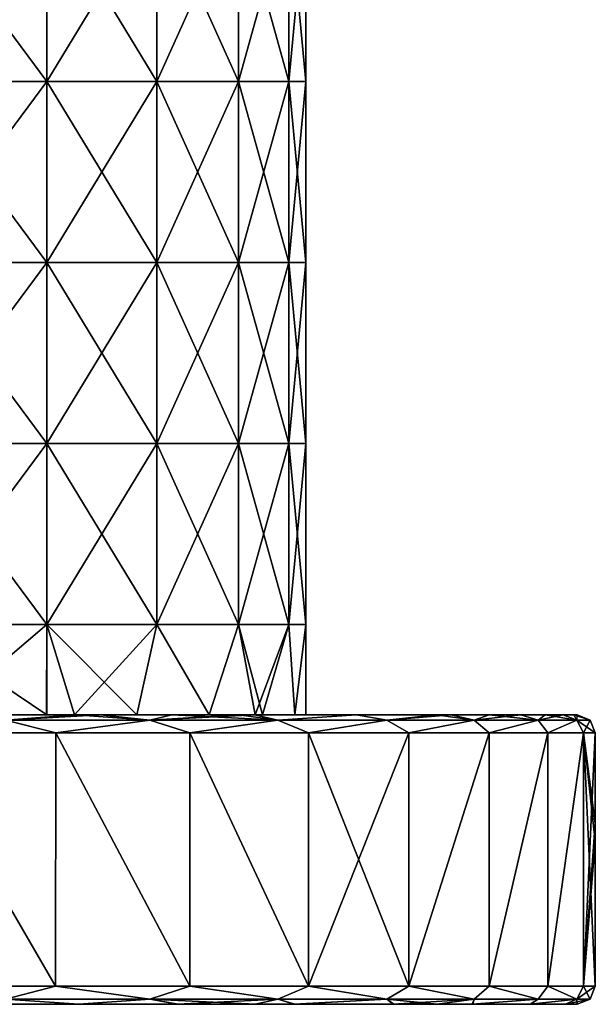
# Model space of a CAD drawing. Units: millimetres. Extents: x -178 to 179, y 0 to 252.
# Drawn here: x 163 to 179, y 0 to 27 of the extents above; entities that cross this region are included whole.
import ezdxf

# ---------------------------------------------------------------- set-up
doc = ezdxf.new("R2010")
doc.units = ezdxf.units.MM
doc.header["$LTSCALE"] = 65.185185
for name, color, linetype in [('612', 7, 'CONTINUOUS'), ('613', 7, 'CONTINUOUS'), ('614', 7, 'CONTINUOUS'), ('615', 7, 'CONTINUOUS'), ('616', 7, 'CONTINUOUS'), ('617', 7, 'CONTINUOUS'), ('618', 7, 'CONTINUOUS'), ('619', 7, 'CONTINUOUS'), ('623', 7, 'CONTINUOUS')]:
    doc.layers.add(name, color=color, linetype=linetype)

msp = doc.modelspace()

# ---------------------------------------------------------------- linework, layer by layer
at = {"layer": '612', "linetype": 'Continuous'}
for points in [[(159.045, 0, 24.318), (159.045, 0, 19.454), (164.05, 0, 21.317), (159.045, 0, 24.318)], [(161.823, 0, 27.817), (159.045, 0, 24.318), (164.218, 0, 26.311), (161.823, 0, 27.817)], [(164.218, 0, 26.311), (159.045, 0, 24.318), (164.05, 0, 21.317), (164.218, 0, 26.311)], [(159.045, 0, 19.454), (159.045, 0, 14.59), (164.05, 0, 16.58), (159.045, 0, 19.454)], [(164.05, 0, 21.317), (159.045, 0, 19.454), (164.05, 0, 16.58), (164.05, 0, 21.317)], [(159.045, 0, 14.59), (159.045, 0, 9.727), (164.05, 0, 11.842), (159.045, 0, 14.59)], [(164.05, 0, 16.58), (159.045, 0, 14.59), (164.05, 0, 11.842), (164.05, 0, 16.58)], [(159.045, 0, 9.727), (159.045, 0, 4.863), (164.05, 0, 7.105), (159.045, 0, 9.727)], [(164.05, 0, 11.842), (159.045, 0, 9.727), (164.05, 0, 7.105), (164.05, 0, 11.842)], [(159.045, 0, 4.863), (159.045, 0, 0), (164.05, 0, 2.368), (159.045, 0, 4.863)], [(164.05, 0, 7.105), (159.045, 0, 4.863), (164.05, 0, 2.368), (164.05, 0, 7.105)], [(159.045, 0, 0), (159.045, 0, -4.864), (164.05, 0, -2.37), (159.045, 0, 0)], [(164.05, 0, 2.368), (159.045, 0, 0), (164.05, 0, -2.37), (164.05, 0, 2.368)], [(159.045, 0, -4.864), (159.045, 0, -9.728), (164.05, 0, -7.107), (159.045, 0, -4.864)], [(164.05, 0, -2.37), (159.045, 0, -4.864), (164.05, 0, -7.107), (164.05, 0, -2.37)], [(159.045, 0, -9.728), (159.045, 0, -14.591), (164.05, 0, -11.844), (159.045, 0, -9.728)], [(164.05, 0, -7.107), (159.045, 0, -9.728), (164.05, 0, -11.844), (164.05, 0, -7.107)], [(159.045, 0, -14.591), (159.045, 0, -19.455), (164.05, 0, -16.582), (159.045, 0, -14.591)], [(164.05, 0, -11.844), (159.045, 0, -14.591), (164.05, 0, -16.582), (164.05, 0, -11.844)], [(159.045, 0, -19.455), (159.045, 0, -24.319), (164.05, 0, -21.319), (159.045, 0, -19.455)], [(164.05, 0, -16.582), (159.045, 0, -19.455), (164.05, 0, -21.319), (164.05, 0, -16.582)], [(159.045, 0, -24.319), (159.057, 0, -29.217), (164.217, 0, -26.312), (159.045, 0, -24.319)], [(164.05, 0, -21.319), (159.045, 0, -24.319), (164.217, 0, -26.312), (164.05, 0, -21.319)], [(164.217, 0, -26.312), (159.057, 0, -29.217), (161.82, 0, -27.819), (164.217, 0, -26.312)], [(164.218, 0, 26.311), (164.05, 0, 21.317), (166.963, 0, 24.182), (164.218, 0, 26.311)], [(164.05, 0, 21.317), (164.05, 0, 16.58), (169.055, 0, 17.18), (164.05, 0, 21.317)], [(166.963, 0, 24.182), (164.05, 0, 21.317), (169.106, 0, 22.143), (166.963, 0, 24.182)], [(169.106, 0, 22.143), (164.05, 0, 21.317), (169.055, 0, 17.18), (169.106, 0, 22.143)], [(164.05, 0, 16.58), (164.05, 0, 11.842), (169.055, 0, 12.271), (164.05, 0, 16.58)], [(169.055, 0, 17.18), (164.05, 0, 16.58), (169.055, 0, 12.271), (169.055, 0, 17.18)], [(164.05, 0, 11.842), (164.05, 0, 7.105), (169.055, 0, 7.363), (164.05, 0, 11.842)], [(169.055, 0, 12.271), (164.05, 0, 11.842), (169.055, 0, 7.363), (169.055, 0, 12.271)], [(164.05, 0, 7.105), (164.05, 0, 2.368), (169.055, 0, 2.454), (164.05, 0, 7.105)], [(169.055, 0, 7.363), (164.05, 0, 7.105), (169.055, 0, 2.454), (169.055, 0, 7.363)], [(164.05, 0, 2.368), (164.05, 0, -2.37), (169.055, 0, 2.454), (164.05, 0, 2.368)], [(164.05, 0, -2.37), (164.05, 0, -7.107), (169.055, 0, -2.455), (164.05, 0, -2.37)], [(169.055, 0, 2.454), (164.05, 0, -2.37), (169.055, 0, -2.455), (169.055, 0, 2.454)], [(164.05, 0, -7.107), (164.05, 0, -11.844), (169.055, 0, -7.364), (164.05, 0, -7.107)], [(169.055, 0, -2.455), (164.05, 0, -7.107), (169.055, 0, -7.364), (169.055, 0, -2.455)], [(164.05, 0, -11.844), (164.05, 0, -16.582), (169.055, 0, -12.273), (164.05, 0, -11.844)], [(169.055, 0, -7.364), (164.05, 0, -11.844), (169.055, 0, -12.273), (169.055, 0, -7.364)], [(164.05, 0, -16.582), (164.05, 0, -21.319), (169.055, 0, -17.182), (164.05, 0, -16.582)], [(169.055, 0, -12.273), (164.05, 0, -16.582), (169.055, 0, -17.182), (169.055, 0, -12.273)], [(164.05, 0, -21.319), (164.217, 0, -26.312), (169.106, 0, -22.144), (164.05, 0, -21.319)], [(169.055, 0, -17.182), (164.05, 0, -21.319), (169.106, 0, -22.144), (169.055, 0, -17.182)], [(164.217, 0, -26.312), (166.948, 0, -24.195), (169.106, 0, -22.144), (164.217, 0, -26.312)], [(169.106, 0, 22.143), (169.055, 0, 17.18), (170.192, 0, 20.952), (169.106, 0, 22.143)], [(169.055, 0, 17.18), (169.055, 0, 12.271), (174.131, 0, 15.262), (169.055, 0, 17.18)], [(170.192, 0, 20.952), (169.055, 0, 17.18), (172.928, 0, 17.295), (170.192, 0, 20.952)], [(172.928, 0, 17.295), (169.055, 0, 17.18), (174.131, 0, 15.262), (172.928, 0, 17.295)], [(169.055, 0, 12.271), (169.055, 0, 7.363), (174.06, 0, 10.873), (169.055, 0, 12.271)], [(174.131, 0, 15.262), (169.055, 0, 12.271), (174.06, 0, 10.873), (174.131, 0, 15.262)], [(169.055, 0, 7.363), (169.055, 0, 2.454), (174.06, 0, 6.524), (169.055, 0, 7.363)], [(174.06, 0, 10.873), (169.055, 0, 7.363), (174.06, 0, 6.524), (174.06, 0, 10.873)], [(169.055, 0, 2.454), (169.055, 0, -2.455), (174.06, 0, 2.175), (169.055, 0, 2.454)], [(174.06, 0, 6.524), (169.055, 0, 2.454), (174.06, 0, 2.175), (174.06, 0, 6.524)], [(169.055, 0, -2.455), (169.055, 0, -7.364), (174.06, 0, -6.524), (169.055, 0, -2.455)], [(174.06, 0, 2.175), (169.055, 0, -2.455), (174.06, 0, -2.175), (174.06, 0, 2.175)], [(174.06, 0, -2.175), (169.055, 0, -2.455), (174.06, 0, -6.524), (174.06, 0, -2.175)], [(169.055, 0, -7.364), (169.055, 0, -12.273), (174.06, 0, -10.874), (169.055, 0, -7.364)], [(174.06, 0, -6.524), (169.055, 0, -7.364), (174.06, 0, -10.874), (174.06, 0, -6.524)], [(169.055, 0, -12.273), (169.055, 0, -17.182), (174.13, 0, -15.263), (169.055, 0, -12.273)], [(174.06, 0, -10.874), (169.055, 0, -12.273), (174.13, 0, -15.263), (174.06, 0, -10.874)], [(169.055, 0, -17.182), (169.106, 0, -22.144), (172.912, 0, -17.321), (169.055, 0, -17.182)], [(174.13, 0, -15.263), (169.055, 0, -17.182), (172.912, 0, -17.321), (174.13, 0, -15.263)], [(169.106, 0, -22.144), (170.174, 0, -20.973), (172.912, 0, -17.321), (169.106, 0, -22.144)], [(174.131, 0, 15.262), (174.06, 0, 10.873), (175.112, 0, 13.297), (174.131, 0, 15.262)], [(174.06, 0, 10.873), (174.06, 0, 6.524), (176.707, 0, 9.02), (174.06, 0, 10.873)], [(175.112, 0, 13.297), (174.06, 0, 10.873), (176.707, 0, 9.02), (175.112, 0, 13.297)], [(174.06, 0, 6.524), (174.06, 0, 2.175), (177.679, 0, 4.555), (174.06, 0, 6.524)], [(176.707, 0, 9.02), (174.06, 0, 6.524), (177.679, 0, 4.555), (176.707, 0, 9.02)], [(174.06, 0, 2.175), (174.06, 0, -2.175), (178.005, 0, 0), (174.06, 0, 2.175)], [(177.679, 0, 4.555), (174.06, 0, 2.175), (178.005, 0, 0), (177.679, 0, 4.555)], [(174.06, 0, -2.175), (174.06, 0, -6.524), (177.678, 0, -4.565), (174.06, 0, -2.175)], [(178.005, 0, 0), (174.06, 0, -2.175), (177.678, 0, -4.565), (178.005, 0, 0)], [(174.06, 0, -6.524), (174.06, 0, -10.874), (176.702, 0, -9.039), (174.06, 0, -6.524)], [(177.678, 0, -4.565), (174.06, 0, -6.524), (176.702, 0, -9.039), (177.678, 0, -4.565)], [(174.06, 0, -10.874), (174.13, 0, -15.263), (175.1, 0, -13.322), (174.06, 0, -10.874)], [(174.06, 0, -10.874), (175.1, 0, -13.322), (176.702, 0, -9.039), (174.06, 0, -10.874)]]:
    msp.add_3dface(points, dxfattribs=at)
at = {"layer": '613', "linetype": 'Continuous'}
for points in [[(159.5, 0.5, 29.566), (162.182, 0.146, 28.019), (163.573, 0.5, 27.343), (159.5, 0.5, 29.566)], [(162.182, 0.146, 28.019), (166.177, 0.146, 25.295), (163.573, 0.5, 27.343), (162.182, 0.146, 28.019)], [(163.573, 0.5, 27.343), (166.177, 0.146, 25.295), (167.287, 0.5, 24.563), (163.573, 0.5, 27.343)], [(166.177, 0.146, 25.295), (169.722, 0.146, 22.006), (167.287, 0.5, 24.563), (166.177, 0.146, 25.295)], [(167.287, 0.5, 24.563), (169.722, 0.146, 22.006), (170.567, 0.5, 21.283), (167.287, 0.5, 24.563)], [(169.722, 0.146, 22.006), (172.737, 0.146, 18.225), (170.567, 0.5, 21.283), (169.722, 0.146, 22.006)], [(170.567, 0.5, 21.283), (172.737, 0.146, 18.225), (173.347, 0.5, 17.569), (170.567, 0.5, 21.283)], [(172.737, 0.146, 18.225), (175.154, 0.146, 14.038), (173.347, 0.5, 17.569), (172.737, 0.146, 18.225)], [(173.347, 0.5, 17.569), (175.154, 0.146, 14.038), (175.57, 0.5, 13.497), (173.347, 0.5, 17.569)], [(175.154, 0.146, 14.038), (176.921, 0.146, 9.536), (175.57, 0.5, 13.497), (175.154, 0.146, 14.038)], [(175.57, 0.5, 13.497), (176.921, 0.146, 9.536), (177.19, 0.5, 9.15), (175.57, 0.5, 13.497)], [(176.921, 0.146, 9.536), (177.997, 0.146, 4.822), (177.19, 0.5, 9.15), (176.921, 0.146, 9.536)], [(177.19, 0.5, 9.15), (177.997, 0.146, 4.822), (178.175, 0.5, 4.619), (177.19, 0.5, 9.15)], [(177.997, 0.146, 4.822), (178.358, 0.146, 0), (178.175, 0.5, 4.619), (177.997, 0.146, 4.822)], [(178.358, 0.146, 0), (178.505, 0.5, 0), (178.175, 0.5, 4.619), (178.358, 0.146, 0)], [(161.823, 0, 27.817), (164.218, 0, 26.311), (162.182, 0.146, 28.019), (161.823, 0, 27.817)], [(164.218, 0, 26.311), (166.177, 0.146, 25.295), (162.182, 0.146, 28.019), (164.218, 0, 26.311)], [(164.218, 0, 26.311), (166.963, 0, 24.182), (166.177, 0.146, 25.295), (164.218, 0, 26.311)], [(166.963, 0, 24.182), (169.106, 0, 22.143), (166.177, 0.146, 25.295), (166.963, 0, 24.182)], [(169.106, 0, 22.143), (169.722, 0.146, 22.006), (166.177, 0.146, 25.295), (169.106, 0, 22.143)], [(169.106, 0, 22.143), (170.192, 0, 20.952), (169.722, 0.146, 22.006), (169.106, 0, 22.143)], [(170.192, 0, 20.952), (172.737, 0.146, 18.225), (169.722, 0.146, 22.006), (170.192, 0, 20.952)], [(170.192, 0, 20.952), (172.928, 0, 17.295), (172.737, 0.146, 18.225), (170.192, 0, 20.952)], [(172.928, 0, 17.295), (174.131, 0, 15.262), (172.737, 0.146, 18.225), (172.928, 0, 17.295)], [(174.131, 0, 15.262), (175.154, 0.146, 14.038), (172.737, 0.146, 18.225), (174.131, 0, 15.262)], [(174.131, 0, 15.262), (175.112, 0, 13.297), (175.154, 0.146, 14.038), (174.131, 0, 15.262)], [(175.112, 0, 13.297), (176.707, 0, 9.02), (176.921, 0.146, 9.536), (175.112, 0, 13.297)], [(175.112, 0, 13.297), (176.921, 0.146, 9.536), (175.154, 0.146, 14.038), (175.112, 0, 13.297)], [(176.707, 0, 9.02), (177.679, 0, 4.555), (177.997, 0.146, 4.822), (176.707, 0, 9.02)], [(176.707, 0, 9.02), (177.997, 0.146, 4.822), (176.921, 0.146, 9.536), (176.707, 0, 9.02)], [(177.679, 0, 4.555), (178.005, 0, 0), (177.997, 0.146, 4.822), (177.679, 0, 4.555)], [(177.997, 0.146, 4.822), (178.005, 0, 0), (178.358, 0.146, 0), (177.997, 0.146, 4.822)]]:
    msp.add_3dface(points, dxfattribs=at)
at = {"layer": '614', "linetype": 'Continuous'}
for points in [[(159.5, 0.5, 29.566), (163.573, 0.5, 27.343), (159.506, 7.5, 29.563), (159.5, 0.5, 29.566)], [(159.506, 7.5, 29.563), (163.573, 0.5, 27.343), (163.576, 7.5, 27.341), (159.506, 7.5, 29.563)], [(163.573, 0.5, 27.343), (167.287, 0.5, 24.563), (163.576, 7.5, 27.341), (163.573, 0.5, 27.343)], [(163.576, 7.5, 27.341), (167.287, 0.5, 24.563), (167.288, 7.5, 24.562), (163.576, 7.5, 27.341)], [(167.287, 0.5, 24.563), (170.567, 0.5, 21.283), (167.288, 7.5, 24.562), (167.287, 0.5, 24.563)], [(167.288, 7.5, 24.562), (170.567, 0.5, 21.283), (170.567, 7.5, 21.283), (167.288, 7.5, 24.562)], [(170.567, 0.5, 21.283), (173.347, 0.5, 17.569), (170.567, 7.5, 21.283), (170.567, 0.5, 21.283)], [(170.567, 7.5, 21.283), (173.347, 0.5, 17.569), (173.346, 7.5, 17.571), (170.567, 7.5, 21.283)], [(173.346, 7.5, 17.571), (173.347, 0.5, 17.569), (175.568, 7.5, 13.501), (173.346, 7.5, 17.571)], [(173.347, 0.5, 17.569), (175.57, 0.5, 13.497), (175.568, 7.5, 13.501), (173.347, 0.5, 17.569)], [(175.568, 7.5, 13.501), (175.57, 0.5, 13.497), (177.188, 7.5, 9.156), (175.568, 7.5, 13.501)], [(175.57, 0.5, 13.497), (177.19, 0.5, 9.15), (177.188, 7.5, 9.156), (175.57, 0.5, 13.497)], [(177.188, 7.5, 9.156), (177.19, 0.5, 9.15), (178.174, 7.5, 4.625), (177.188, 7.5, 9.156)], [(177.19, 0.5, 9.15), (178.175, 0.5, 4.619), (178.174, 7.5, 4.625), (177.19, 0.5, 9.15)], [(178.175, 0.5, 4.619), (178.505, 0.5, 0), (178.174, 7.5, 4.625), (178.175, 0.5, 4.619)], [(178.174, 7.5, 4.625), (178.505, 0.5, 0), (178.505, 4.5, 0), (178.174, 7.5, 4.625)], [(178.505, 7.5, 0), (178.174, 7.5, 4.625), (178.505, 5, 0), (178.505, 7.5, 0)], [(178.505, 5, 0), (178.174, 7.5, 4.625), (178.505, 4.5, 0), (178.505, 5, 0)]]:
    msp.add_3dface(points, dxfattribs=at)
at = {"layer": '615', "linetype": 'Continuous'}
for points in [[(163.573, 0.5, -27.343), (162.182, 0.146, -28.019), (159.5, 0.5, -29.566), (163.573, 0.5, -27.343)], [(166.177, 0.146, -25.295), (162.182, 0.146, -28.019), (163.573, 0.5, -27.343), (166.177, 0.146, -25.295)], [(167.287, 0.5, -24.563), (166.177, 0.146, -25.295), (163.573, 0.5, -27.343), (167.287, 0.5, -24.563)], [(169.722, 0.146, -22.006), (166.177, 0.146, -25.295), (167.287, 0.5, -24.563), (169.722, 0.146, -22.006)], [(170.566, 0.5, -21.283), (169.722, 0.146, -22.006), (167.287, 0.5, -24.563), (170.566, 0.5, -21.283)], [(172.737, 0.146, -18.226), (169.722, 0.146, -22.006), (170.566, 0.5, -21.283), (172.737, 0.146, -18.226)], [(173.346, 0.5, -17.57), (172.737, 0.146, -18.226), (170.566, 0.5, -21.283), (173.346, 0.5, -17.57)], [(175.154, 0.146, -14.038), (172.737, 0.146, -18.226), (173.346, 0.5, -17.57), (175.154, 0.146, -14.038)], [(175.57, 0.5, -13.497), (175.154, 0.146, -14.038), (173.346, 0.5, -17.57), (175.57, 0.5, -13.497)], [(176.921, 0.146, -9.536), (175.154, 0.146, -14.038), (175.57, 0.5, -13.497), (176.921, 0.146, -9.536)], [(177.19, 0.5, -9.15), (176.921, 0.146, -9.536), (175.57, 0.5, -13.497), (177.19, 0.5, -9.15)], [(177.997, 0.146, -4.822), (176.921, 0.146, -9.536), (177.19, 0.5, -9.15), (177.997, 0.146, -4.822)], [(178.175, 0.5, -4.62), (177.997, 0.146, -4.822), (177.19, 0.5, -9.15), (178.175, 0.5, -4.62)], [(178.505, 0.5, 0), (178.358, 0.146, 0), (177.997, 0.146, -4.822), (178.505, 0.5, 0)], [(178.505, 0.5, 0), (177.997, 0.146, -4.822), (178.175, 0.5, -4.62), (178.505, 0.5, 0)], [(164.217, 0, -26.312), (161.82, 0, -27.819), (162.182, 0.146, -28.019), (164.217, 0, -26.312)], [(166.177, 0.146, -25.295), (164.217, 0, -26.312), (162.182, 0.146, -28.019), (166.177, 0.146, -25.295)], [(166.948, 0, -24.195), (164.217, 0, -26.312), (166.177, 0.146, -25.295), (166.948, 0, -24.195)], [(169.722, 0.146, -22.006), (166.948, 0, -24.195), (166.177, 0.146, -25.295), (169.722, 0.146, -22.006)], [(169.106, 0, -22.144), (166.948, 0, -24.195), (169.722, 0.146, -22.006), (169.106, 0, -22.144)], [(170.174, 0, -20.973), (169.106, 0, -22.144), (169.722, 0.146, -22.006), (170.174, 0, -20.973)], [(172.737, 0.146, -18.226), (170.174, 0, -20.973), (169.722, 0.146, -22.006), (172.737, 0.146, -18.226)], [(172.912, 0, -17.321), (170.174, 0, -20.973), (172.737, 0.146, -18.226), (172.912, 0, -17.321)], [(175.154, 0.146, -14.038), (172.912, 0, -17.321), (172.737, 0.146, -18.226), (175.154, 0.146, -14.038)], [(174.13, 0, -15.263), (172.912, 0, -17.321), (175.154, 0.146, -14.038), (174.13, 0, -15.263)], [(175.1, 0, -13.322), (174.13, 0, -15.263), (175.154, 0.146, -14.038), (175.1, 0, -13.322)], [(176.702, 0, -9.039), (175.1, 0, -13.322), (176.921, 0.146, -9.536), (176.702, 0, -9.039)], [(176.921, 0.146, -9.536), (175.1, 0, -13.322), (175.154, 0.146, -14.038), (176.921, 0.146, -9.536)], [(177.678, 0, -4.565), (176.702, 0, -9.039), (177.997, 0.146, -4.822), (177.678, 0, -4.565)], [(177.997, 0.146, -4.822), (176.702, 0, -9.039), (176.921, 0.146, -9.536), (177.997, 0.146, -4.822)], [(178.005, 0, 0), (177.678, 0, -4.565), (178.358, 0.146, 0), (178.005, 0, 0)], [(178.358, 0.146, 0), (177.678, 0, -4.565), (177.997, 0.146, -4.822), (178.358, 0.146, 0)]]:
    msp.add_3dface(points, dxfattribs=at)
at = {"layer": '616', "linetype": 'Continuous'}
for points in [[(163.573, 0.5, -27.343), (159.5, 0.5, -29.566), (159.506, 7.5, -29.563), (163.573, 0.5, -27.343)], [(163.576, 7.5, -27.341), (163.573, 0.5, -27.343), (159.506, 7.5, -29.563), (163.576, 7.5, -27.341)], [(167.287, 0.5, -24.563), (163.573, 0.5, -27.343), (163.576, 7.5, -27.341), (167.287, 0.5, -24.563)], [(167.288, 7.5, -24.562), (167.287, 0.5, -24.563), (163.576, 7.5, -27.341), (167.288, 7.5, -24.562)], [(170.566, 0.5, -21.283), (167.287, 0.5, -24.563), (167.288, 7.5, -24.562), (170.566, 0.5, -21.283)], [(170.567, 7.5, -21.283), (170.566, 0.5, -21.283), (167.288, 7.5, -24.562), (170.567, 7.5, -21.283)], [(173.346, 0.5, -17.57), (170.566, 0.5, -21.283), (173.346, 7.5, -17.571), (173.346, 0.5, -17.57)], [(173.346, 7.5, -17.571), (170.566, 0.5, -21.283), (170.567, 7.5, -21.283), (173.346, 7.5, -17.571)], [(175.57, 0.5, -13.497), (173.346, 0.5, -17.57), (175.568, 7.5, -13.501), (175.57, 0.5, -13.497)], [(175.568, 7.5, -13.501), (173.346, 0.5, -17.57), (173.346, 7.5, -17.571), (175.568, 7.5, -13.501)], [(177.188, 7.5, -9.156), (175.57, 0.5, -13.497), (175.568, 7.5, -13.501), (177.188, 7.5, -9.156)], [(177.19, 0.5, -9.15), (175.57, 0.5, -13.497), (177.188, 7.5, -9.156), (177.19, 0.5, -9.15)], [(178.174, 7.5, -4.625), (177.19, 0.5, -9.15), (177.188, 7.5, -9.156), (178.174, 7.5, -4.625)], [(178.175, 0.5, -4.62), (177.19, 0.5, -9.15), (178.174, 7.5, -4.625), (178.175, 0.5, -4.62)], [(178.505, 7.5, 0), (178.175, 0.5, -4.62), (178.174, 7.5, -4.625), (178.505, 7.5, 0)], [(178.505, 7.5, 0), (178.505, 5, 0), (178.175, 0.5, -4.62), (178.505, 7.5, 0)], [(178.505, 5, 0), (178.505, 4.5, 0), (178.175, 0.5, -4.62), (178.505, 5, 0)], [(178.505, 4.5, 0), (178.505, 0.5, 0), (178.175, 0.5, -4.62), (178.505, 4.5, 0)]]:
    msp.add_3dface(points, dxfattribs=at)
at = {"layer": '617', "linetype": 'Continuous'}
for points in [[(159.136, 8, 20.678), (159.045, 8, 24.668), (164.05, 8, 21.375), (159.136, 8, 20.678)], [(159.045, 8, 24.668), (159.203, 8, 29.151), (164.112, 8, 26.384), (159.045, 8, 24.668)], [(164.05, 8, 21.375), (159.045, 8, 24.668), (164.112, 8, 26.384), (164.05, 8, 21.375)], [(164.05, 8, -21.375), (164.112, 8, -26.384), (159.045, 8, -24.668), (164.05, 8, -21.375)], [(159.135, 8, -20.678), (164.05, 8, -21.375), (159.045, 8, -24.668), (159.135, 8, -20.678)], [(164.112, 8, -26.384), (161.717, 8, -27.877), (159.045, 8, -24.668), (164.112, 8, -26.384)], [(160.394, 8, -19.821), (164.05, 8, -21.375), (159.135, 8, -20.678), (160.394, 8, -19.821)], [(160.399, 8, 19.817), (159.136, 8, 20.678), (164.05, 8, 21.375), (160.399, 8, 19.817)], [(159.203, 8, 29.151), (161.717, 8, 27.877), (164.112, 8, 26.384), (159.203, 8, 29.151)], [(163.323, 8, -17.324), (164.05, 8, -21.375), (160.394, 8, -19.821), (163.323, 8, -17.324)], [(163.327, 8, 17.321), (160.399, 8, 19.817), (164.05, 8, 21.375), (163.327, 8, 17.321)], [(164.092, 8, -16.519), (164.05, 8, -21.375), (163.323, 8, -17.324), (164.092, 8, -16.519)], [(164.092, 8, 16.519), (163.327, 8, 17.321), (164.05, 8, 21.375), (164.092, 8, 16.519)], [(164.092, 8, 16.519), (164.05, 8, 21.375), (169.055, 8, 17.473), (164.092, 8, 16.519)], [(164.05, 8, 21.375), (164.112, 8, 26.384), (169.088, 8, 22.161), (164.05, 8, 21.375)], [(169.055, 8, 17.473), (164.05, 8, 21.375), (169.088, 8, 22.161), (169.055, 8, 17.473)], [(169.055, 8, -17.474), (169.088, 8, -22.162), (164.05, 8, -21.375), (169.055, 8, -17.474)], [(164.092, 8, -16.519), (169.055, 8, -17.474), (164.05, 8, -21.375), (164.092, 8, -16.519)], [(169.088, 8, -22.162), (168.633, 8, -22.626), (164.05, 8, -21.375), (169.088, 8, -22.162)], [(164.05, 8, -21.375), (168.633, 8, -22.626), (166.79, 8, -24.331), (164.05, 8, -21.375)], [(164.112, 8, -26.384), (164.05, 8, -21.375), (164.815, 8, -25.888), (164.112, 8, -26.384)], [(164.815, 8, -25.888), (164.05, 8, -21.375), (166.79, 8, -24.331), (164.815, 8, -25.888)], [(165.822, 8, 14.392), (164.092, 8, 16.519), (169.055, 8, 12.814), (165.822, 8, 14.392)], [(169.055, 8, 12.814), (164.092, 8, 16.519), (169.055, 8, 17.473), (169.055, 8, 12.814)], [(165.819, 8, -14.397), (169.055, 8, -17.474), (164.092, 8, -16.519), (165.819, 8, -14.397)], [(164.112, 8, 26.384), (164.815, 8, 25.888), (166.79, 8, 24.33), (164.112, 8, 26.384)], [(169.088, 8, 22.161), (164.112, 8, 26.384), (168.633, 8, 22.626), (169.088, 8, 22.161)], [(168.633, 8, 22.626), (164.112, 8, 26.384), (166.79, 8, 24.33), (168.633, 8, 22.626)], [(169.055, 8, -12.815), (169.055, 8, -17.474), (165.819, 8, -14.397), (169.055, 8, -12.815)], [(167.822, 8, -11.131), (169.055, 8, -12.815), (165.819, 8, -14.397), (167.822, 8, -11.131)], [(167.825, 8, 11.125), (165.822, 8, 14.392), (169.055, 8, 12.814), (167.825, 8, 11.125)], [(169.094, 8, -8.17), (169.055, 8, -12.815), (167.822, 8, -11.131), (169.094, 8, -8.17)], [(169.094, 8, 8.169), (167.825, 8, 11.125), (169.055, 8, 12.814), (169.094, 8, 8.169)], [(169.094, 8, 8.169), (169.055, 8, 12.814), (174.06, 8, 10.909), (169.094, 8, 8.169)], [(169.055, 8, 12.814), (169.055, 8, 17.473), (174.109, 8, 15.303), (169.055, 8, 12.814)], [(174.06, 8, 10.909), (169.055, 8, 12.814), (174.109, 8, 15.303), (174.06, 8, 10.909)], [(169.055, 8, 17.473), (169.088, 8, 22.161), (171.895, 8, 18.807), (169.055, 8, 17.473)], [(169.055, 8, 17.473), (171.895, 8, 18.807), (174.109, 8, 15.303), (169.055, 8, 17.473)], [(169.055, 8, -12.815), (169.094, 8, -8.17), (174.06, 8, -10.909), (169.055, 8, -12.815)], [(169.055, 8, -17.474), (169.055, 8, -12.815), (174.109, 8, -15.303), (169.055, 8, -17.474)], [(174.109, 8, -15.303), (169.055, 8, -12.815), (174.06, 8, -10.909), (174.109, 8, -15.303)], [(169.088, 8, -22.162), (169.055, 8, -17.474), (171.895, 8, -18.807), (169.088, 8, -22.162)], [(171.895, 8, -18.807), (169.055, 8, -17.474), (174.109, 8, -15.303), (171.895, 8, -18.807)], [(169.3, 8, 7.564), (169.094, 8, 8.169), (174.06, 8, 6.545), (169.3, 8, 7.564)], [(174.06, 8, 6.545), (169.094, 8, 8.169), (174.06, 8, 10.909), (174.06, 8, 6.545)], [(169.094, 8, -8.17), (169.298, 8, -7.569), (174.06, 8, -10.909), (169.094, 8, -8.17)], [(169.298, 8, -7.569), (170.193, 8, -3.84), (174.06, 8, -6.546), (169.298, 8, -7.569)], [(174.06, 8, -10.909), (169.298, 8, -7.569), (174.06, 8, -6.546), (174.06, 8, -10.909)], [(170.193, 8, 3.836), (169.3, 8, 7.564), (174.06, 8, 6.545), (170.193, 8, 3.836)], [(170.499, 8, -0.002), (170.193, 8, 3.836), (174.06, 8, 2.182), (170.499, 8, -0.002)], [(174.06, 8, 2.182), (170.193, 8, 3.836), (174.06, 8, 6.545), (174.06, 8, 2.182)], [(170.193, 8, -3.84), (170.499, 8, -0.002), (174.06, 8, -2.182), (170.193, 8, -3.84)], [(174.06, 8, -6.546), (170.193, 8, -3.84), (174.06, 8, -2.182), (174.06, 8, -6.546)], [(174.06, 8, -2.182), (170.499, 8, -0.002), (174.06, 8, 2.182), (174.06, 8, -2.182)], [(174.109, 8, -15.303), (174.06, 8, -10.909), (174.519, 8, -14.524), (174.109, 8, -15.303)], [(174.06, 8, -10.909), (174.06, 8, -6.546), (176.44, 8, -9.883), (174.06, 8, -10.909)], [(174.519, 8, -14.524), (174.06, 8, -10.909), (175.57, 8, -12.243), (174.519, 8, -14.524)], [(175.57, 8, -12.243), (174.06, 8, -10.909), (176.44, 8, -9.883), (175.57, 8, -12.243)], [(174.06, 8, -6.546), (174.06, 8, -2.182), (177.612, 8, -4.999), (174.06, 8, -6.546)], [(176.44, 8, -9.883), (174.06, 8, -6.546), (177.121, 8, -7.467), (176.44, 8, -9.883)], [(177.121, 8, -7.467), (174.06, 8, -6.546), (177.612, 8, -4.999), (177.121, 8, -7.467)], [(174.06, 8, -2.182), (174.06, 8, 2.182), (178.005, 8, 0), (174.06, 8, -2.182)], [(177.612, 8, -4.999), (174.06, 8, -2.182), (177.906, 8, -2.512), (177.612, 8, -4.999)], [(177.906, 8, -2.512), (174.06, 8, -2.182), (178.005, 8, 0), (177.906, 8, -2.512)], [(174.06, 8, 2.182), (174.06, 8, 6.545), (177.906, 8, 2.512), (174.06, 8, 2.182)], [(178.005, 8, 0), (174.06, 8, 2.182), (177.906, 8, 2.512), (178.005, 8, 0)], [(174.06, 8, 6.545), (174.06, 8, 10.909), (177.121, 8, 7.466), (174.06, 8, 6.545)], [(177.906, 8, 2.512), (174.06, 8, 6.545), (177.612, 8, 4.999), (177.906, 8, 2.512)], [(177.612, 8, 4.999), (174.06, 8, 6.545), (177.121, 8, 7.466), (177.612, 8, 4.999)], [(174.06, 8, 10.909), (174.109, 8, 15.303), (175.57, 8, 12.243), (174.06, 8, 10.909)], [(177.121, 8, 7.466), (174.06, 8, 10.909), (176.44, 8, 9.883), (177.121, 8, 7.466)], [(176.44, 8, 9.883), (174.06, 8, 10.909), (175.57, 8, 12.243), (176.44, 8, 9.883)], [(174.109, 8, 15.303), (174.519, 8, 14.524), (175.57, 8, 12.243), (174.109, 8, 15.303)]]:
    msp.add_3dface(points, dxfattribs=at)
at = {"layer": '618', "linetype": 'Continuous'}
for points in [[(161.717, 8, -27.877), (164.112, 8, -26.384), (162.182, 7.854, -28.019), (161.717, 8, -27.877)], [(164.112, 8, -26.384), (164.815, 8, -25.888), (162.182, 7.854, -28.019), (164.112, 8, -26.384)], [(162.182, 7.854, -28.019), (164.815, 8, -25.888), (166.177, 7.854, -25.295), (162.182, 7.854, -28.019)], [(164.815, 8, -25.888), (166.79, 8, -24.331), (166.177, 7.854, -25.295), (164.815, 8, -25.888)], [(168.633, 8, -22.626), (169.088, 8, -22.162), (166.177, 7.854, -25.295), (168.633, 8, -22.626)], [(166.177, 7.854, -25.295), (169.088, 8, -22.162), (169.722, 7.854, -22.006), (166.177, 7.854, -25.295)], [(166.79, 8, -24.331), (168.633, 8, -22.626), (166.177, 7.854, -25.295), (166.79, 8, -24.331)], [(169.088, 8, -22.162), (171.895, 8, -18.807), (169.722, 7.854, -22.006), (169.088, 8, -22.162)], [(169.722, 7.854, -22.006), (171.895, 8, -18.807), (172.737, 7.854, -18.226), (169.722, 7.854, -22.006)], [(171.895, 8, -18.807), (174.109, 8, -15.303), (172.737, 7.854, -18.226), (171.895, 8, -18.807)], [(174.109, 8, -15.303), (174.519, 8, -14.524), (172.737, 7.854, -18.226), (174.109, 8, -15.303)], [(172.737, 7.854, -18.226), (174.519, 8, -14.524), (175.154, 7.854, -14.038), (172.737, 7.854, -18.226)], [(174.519, 8, -14.524), (175.57, 8, -12.243), (175.154, 7.854, -14.038), (174.519, 8, -14.524)], [(175.57, 8, -12.243), (176.44, 8, -9.883), (175.154, 7.854, -14.038), (175.57, 8, -12.243)], [(175.154, 7.854, -14.038), (176.44, 8, -9.883), (176.921, 7.854, -9.536), (175.154, 7.854, -14.038)], [(176.44, 8, -9.883), (177.121, 8, -7.467), (176.921, 7.854, -9.536), (176.44, 8, -9.883)], [(177.121, 8, -7.467), (177.612, 8, -4.999), (176.921, 7.854, -9.536), (177.121, 8, -7.467)], [(176.921, 7.854, -9.536), (177.612, 8, -4.999), (177.997, 7.854, -4.822), (176.921, 7.854, -9.536)], [(177.612, 8, -4.999), (177.906, 8, -2.512), (177.997, 7.854, -4.822), (177.612, 8, -4.999)], [(177.906, 8, -2.512), (178.005, 8, 0), (177.997, 7.854, -4.822), (177.906, 8, -2.512)], [(177.997, 7.854, -4.822), (178.005, 8, 0), (178.358, 7.854, 0), (177.997, 7.854, -4.822)], [(163.576, 7.5, -27.341), (159.506, 7.5, -29.563), (162.182, 7.854, -28.019), (163.576, 7.5, -27.341)], [(163.576, 7.5, -27.341), (162.182, 7.854, -28.019), (166.177, 7.854, -25.295), (163.576, 7.5, -27.341)], [(167.288, 7.5, -24.562), (163.576, 7.5, -27.341), (166.177, 7.854, -25.295), (167.288, 7.5, -24.562)], [(167.288, 7.5, -24.562), (166.177, 7.854, -25.295), (169.722, 7.854, -22.006), (167.288, 7.5, -24.562)], [(170.567, 7.5, -21.283), (167.288, 7.5, -24.562), (169.722, 7.854, -22.006), (170.567, 7.5, -21.283)], [(170.567, 7.5, -21.283), (169.722, 7.854, -22.006), (172.737, 7.854, -18.226), (170.567, 7.5, -21.283)], [(173.346, 7.5, -17.571), (170.567, 7.5, -21.283), (172.737, 7.854, -18.226), (173.346, 7.5, -17.571)], [(173.346, 7.5, -17.571), (172.737, 7.854, -18.226), (175.154, 7.854, -14.038), (173.346, 7.5, -17.571)], [(175.568, 7.5, -13.501), (173.346, 7.5, -17.571), (175.154, 7.854, -14.038), (175.568, 7.5, -13.501)], [(175.568, 7.5, -13.501), (175.154, 7.854, -14.038), (176.921, 7.854, -9.536), (175.568, 7.5, -13.501)], [(177.188, 7.5, -9.156), (175.568, 7.5, -13.501), (176.921, 7.854, -9.536), (177.188, 7.5, -9.156)], [(177.188, 7.5, -9.156), (176.921, 7.854, -9.536), (177.997, 7.854, -4.822), (177.188, 7.5, -9.156)], [(178.174, 7.5, -4.625), (177.188, 7.5, -9.156), (177.997, 7.854, -4.822), (178.174, 7.5, -4.625)], [(178.174, 7.5, -4.625), (177.997, 7.854, -4.822), (178.358, 7.854, 0), (178.174, 7.5, -4.625)], [(178.505, 7.5, 0), (178.174, 7.5, -4.625), (178.358, 7.854, 0), (178.505, 7.5, 0)]]:
    msp.add_3dface(points, dxfattribs=at)
at = {"layer": '619', "linetype": 'Continuous'}
for points in [[(164.112, 8, 26.384), (161.717, 8, 27.877), (162.182, 7.854, 28.019), (164.112, 8, 26.384)], [(166.177, 7.854, 25.295), (164.112, 8, 26.384), (162.182, 7.854, 28.019), (166.177, 7.854, 25.295)], [(164.815, 8, 25.888), (164.112, 8, 26.384), (166.177, 7.854, 25.295), (164.815, 8, 25.888)], [(166.79, 8, 24.33), (164.815, 8, 25.888), (166.177, 7.854, 25.295), (166.79, 8, 24.33)], [(169.722, 7.854, 22.006), (166.79, 8, 24.33), (166.177, 7.854, 25.295), (169.722, 7.854, 22.006)], [(168.633, 8, 22.626), (166.79, 8, 24.33), (169.722, 7.854, 22.006), (168.633, 8, 22.626)], [(169.088, 8, 22.161), (168.633, 8, 22.626), (169.722, 7.854, 22.006), (169.088, 8, 22.161)], [(171.895, 8, 18.807), (169.088, 8, 22.161), (169.722, 7.854, 22.006), (171.895, 8, 18.807)], [(172.737, 7.854, 18.225), (171.895, 8, 18.807), (169.722, 7.854, 22.006), (172.737, 7.854, 18.225)], [(174.109, 8, 15.303), (171.895, 8, 18.807), (172.737, 7.854, 18.225), (174.109, 8, 15.303)], [(175.154, 7.854, 14.038), (174.109, 8, 15.303), (172.737, 7.854, 18.225), (175.154, 7.854, 14.038)], [(174.519, 8, 14.524), (174.109, 8, 15.303), (175.154, 7.854, 14.038), (174.519, 8, 14.524)], [(175.57, 8, 12.243), (174.519, 8, 14.524), (175.154, 7.854, 14.038), (175.57, 8, 12.243)], [(176.921, 7.854, 9.536), (175.57, 8, 12.243), (175.154, 7.854, 14.038), (176.921, 7.854, 9.536)], [(176.44, 8, 9.883), (175.57, 8, 12.243), (176.921, 7.854, 9.536), (176.44, 8, 9.883)], [(177.121, 8, 7.466), (176.44, 8, 9.883), (176.921, 7.854, 9.536), (177.121, 8, 7.466)], [(177.997, 7.854, 4.822), (177.121, 8, 7.466), (176.921, 7.854, 9.536), (177.997, 7.854, 4.822)], [(177.612, 8, 4.999), (177.121, 8, 7.466), (177.997, 7.854, 4.822), (177.612, 8, 4.999)], [(177.906, 8, 2.512), (177.612, 8, 4.999), (177.997, 7.854, 4.822), (177.906, 8, 2.512)], [(178.005, 8, 0), (177.906, 8, 2.512), (178.358, 7.854, 0), (178.005, 8, 0)], [(178.358, 7.854, 0), (177.906, 8, 2.512), (177.997, 7.854, 4.822), (178.358, 7.854, 0)], [(159.506, 7.5, 29.563), (163.576, 7.5, 27.341), (162.182, 7.854, 28.019), (159.506, 7.5, 29.563)], [(163.576, 7.5, 27.341), (166.177, 7.854, 25.295), (162.182, 7.854, 28.019), (163.576, 7.5, 27.341)], [(163.576, 7.5, 27.341), (167.288, 7.5, 24.562), (166.177, 7.854, 25.295), (163.576, 7.5, 27.341)], [(167.288, 7.5, 24.562), (169.722, 7.854, 22.006), (166.177, 7.854, 25.295), (167.288, 7.5, 24.562)], [(167.288, 7.5, 24.562), (170.567, 7.5, 21.283), (169.722, 7.854, 22.006), (167.288, 7.5, 24.562)], [(170.567, 7.5, 21.283), (172.737, 7.854, 18.225), (169.722, 7.854, 22.006), (170.567, 7.5, 21.283)], [(170.567, 7.5, 21.283), (173.346, 7.5, 17.571), (172.737, 7.854, 18.225), (170.567, 7.5, 21.283)], [(173.346, 7.5, 17.571), (175.154, 7.854, 14.038), (172.737, 7.854, 18.225), (173.346, 7.5, 17.571)], [(173.346, 7.5, 17.571), (175.568, 7.5, 13.501), (175.154, 7.854, 14.038), (173.346, 7.5, 17.571)], [(175.568, 7.5, 13.501), (176.921, 7.854, 9.536), (175.154, 7.854, 14.038), (175.568, 7.5, 13.501)], [(175.568, 7.5, 13.501), (177.188, 7.5, 9.156), (176.921, 7.854, 9.536), (175.568, 7.5, 13.501)], [(177.188, 7.5, 9.156), (177.997, 7.854, 4.822), (176.921, 7.854, 9.536), (177.188, 7.5, 9.156)], [(177.188, 7.5, 9.156), (178.174, 7.5, 4.625), (177.997, 7.854, 4.822), (177.188, 7.5, 9.156)], [(178.174, 7.5, 4.625), (178.505, 7.5, 0), (177.997, 7.854, 4.822), (178.174, 7.5, 4.625)], [(178.505, 7.5, 0), (178.358, 7.854, 0), (177.997, 7.854, 4.822), (178.505, 7.5, 0)]]:
    msp.add_3dface(points, dxfattribs=at)
at = {"layer": '623', "linetype": 'Continuous'}
for points in [[(163.326, 25.513, -17.321), (159.613, 25.513, -20.367), (163.326, 30.518, -17.321), (163.326, 25.513, -17.321)], [(163.326, 30.518, -17.321), (159.613, 25.513, -20.367), (159.613, 30.518, -20.367), (163.326, 30.518, -17.321)], [(159.614, 25.513, 20.366), (163.327, 25.513, 17.32), (159.614, 30.518, 20.366), (159.614, 25.513, 20.366)], [(159.614, 30.518, 20.366), (163.327, 25.513, 17.32), (163.327, 30.518, 17.32), (159.614, 30.518, 20.366)], [(166.371, 25.513, -13.607), (163.326, 25.513, -17.321), (166.371, 30.518, -13.607), (166.371, 25.513, -13.607)], [(166.371, 30.518, -13.607), (163.326, 25.513, -17.321), (163.326, 30.518, -17.321), (166.371, 30.518, -13.607)], [(163.327, 25.513, 17.32), (166.372, 25.513, 13.605), (163.327, 30.518, 17.32), (163.327, 25.513, 17.32)], [(163.327, 30.518, 17.32), (166.372, 25.513, 13.605), (166.372, 30.518, 13.605), (163.327, 30.518, 17.32)], [(168.634, 25.513, -9.377), (166.371, 25.513, -13.607), (168.634, 30.518, -9.377), (168.634, 25.513, -9.377)], [(168.634, 30.518, -9.377), (166.371, 25.513, -13.607), (166.371, 30.518, -13.607), (168.634, 30.518, -9.377)], [(166.372, 25.513, 13.605), (168.634, 25.513, 9.375), (166.372, 30.518, 13.605), (166.372, 25.513, 13.605)], [(166.372, 30.518, 13.605), (168.634, 25.513, 9.375), (168.634, 30.518, 9.375), (166.372, 30.518, 13.605)], [(168.634, 25.513, 9.375), (170.027, 25.513, 4.779), (168.634, 30.518, 9.375), (168.634, 25.513, 9.375)], [(168.634, 30.518, 9.375), (170.027, 25.513, 4.779), (170.027, 30.518, 4.779), (168.634, 30.518, 9.375)], [(170.027, 25.513, -4.781), (168.634, 25.513, -9.377), (170.027, 30.518, -4.781), (170.027, 25.513, -4.781)], [(170.027, 30.518, -4.781), (168.634, 25.513, -9.377), (168.634, 30.518, -9.377), (170.027, 30.518, -4.781)], [(170.027, 25.513, 4.779), (170.499, 25.513, -0.001), (170.027, 30.518, 4.779), (170.027, 25.513, 4.779)], [(170.499, 25.513, -0.001), (170.027, 25.513, -4.781), (170.499, 30.518, -0.001), (170.499, 25.513, -0.001)], [(170.027, 30.518, 4.779), (170.499, 25.513, -0.001), (170.499, 30.518, -0.001), (170.027, 30.518, 4.779)], [(170.499, 30.518, -0.001), (170.027, 25.513, -4.781), (170.027, 30.518, -4.781), (170.499, 30.518, -0.001)], [(163.326, 20.508, -17.321), (159.613, 20.508, -20.367), (163.326, 25.513, -17.321), (163.326, 20.508, -17.321)], [(163.326, 25.513, -17.321), (159.613, 20.508, -20.367), (159.613, 25.513, -20.367), (163.326, 25.513, -17.321)], [(159.614, 20.508, 20.366), (163.327, 20.508, 17.32), (159.614, 25.513, 20.366), (159.614, 20.508, 20.366)], [(159.614, 25.513, 20.366), (163.327, 20.508, 17.32), (163.327, 25.513, 17.32), (159.614, 25.513, 20.366)], [(166.371, 20.508, -13.607), (163.326, 20.508, -17.321), (166.371, 25.513, -13.607), (166.371, 20.508, -13.607)], [(166.371, 25.513, -13.607), (163.326, 20.508, -17.321), (163.326, 25.513, -17.321), (166.371, 25.513, -13.607)], [(163.327, 20.508, 17.32), (166.372, 20.508, 13.605), (163.327, 25.513, 17.32), (163.327, 20.508, 17.32)], [(163.327, 25.513, 17.32), (166.372, 20.508, 13.605), (166.372, 25.513, 13.605), (163.327, 25.513, 17.32)], [(168.634, 20.508, -9.377), (166.371, 20.508, -13.607), (168.634, 25.513, -9.377), (168.634, 20.508, -9.377)], [(168.634, 25.513, -9.377), (166.371, 20.508, -13.607), (166.371, 25.513, -13.607), (168.634, 25.513, -9.377)], [(166.372, 20.508, 13.605), (168.634, 20.508, 9.375), (166.372, 25.513, 13.605), (166.372, 20.508, 13.605)], [(166.372, 25.513, 13.605), (168.634, 20.508, 9.375), (168.634, 25.513, 9.375), (166.372, 25.513, 13.605)], [(168.634, 20.508, 9.375), (170.027, 20.508, 4.779), (168.634, 25.513, 9.375), (168.634, 20.508, 9.375)], [(168.634, 25.513, 9.375), (170.027, 20.508, 4.779), (170.027, 25.513, 4.779), (168.634, 25.513, 9.375)], [(170.027, 20.508, -4.781), (168.634, 20.508, -9.377), (170.027, 25.513, -4.781), (170.027, 20.508, -4.781)], [(170.027, 25.513, -4.781), (168.634, 20.508, -9.377), (168.634, 25.513, -9.377), (170.027, 25.513, -4.781)], [(170.027, 20.508, 4.779), (170.499, 20.508, -0.001), (170.027, 25.513, 4.779), (170.027, 20.508, 4.779)], [(170.499, 20.508, -0.001), (170.027, 20.508, -4.781), (170.499, 25.513, -0.001), (170.499, 20.508, -0.001)], [(170.027, 25.513, 4.779), (170.499, 20.508, -0.001), (170.499, 25.513, -0.001), (170.027, 25.513, 4.779)], [(170.499, 25.513, -0.001), (170.027, 20.508, -4.781), (170.027, 25.513, -4.781), (170.499, 25.513, -0.001)], [(163.326, 15.503, -17.321), (159.613, 15.503, -20.367), (163.326, 20.508, -17.321), (163.326, 15.503, -17.321)], [(163.326, 20.508, -17.321), (159.613, 15.503, -20.367), (159.613, 20.508, -20.367), (163.326, 20.508, -17.321)], [(159.614, 15.503, 20.366), (163.327, 15.503, 17.32), (159.614, 20.508, 20.366), (159.614, 15.503, 20.366)], [(159.614, 20.508, 20.366), (163.327, 15.503, 17.32), (163.327, 20.508, 17.32), (159.614, 20.508, 20.366)], [(166.371, 15.503, -13.607), (163.326, 15.503, -17.321), (166.371, 20.508, -13.607), (166.371, 15.503, -13.607)], [(166.371, 20.508, -13.607), (163.326, 15.503, -17.321), (163.326, 20.508, -17.321), (166.371, 20.508, -13.607)], [(163.327, 15.503, 17.32), (166.372, 15.503, 13.605), (163.327, 20.508, 17.32), (163.327, 15.503, 17.32)], [(163.327, 20.508, 17.32), (166.372, 15.503, 13.605), (166.372, 20.508, 13.605), (163.327, 20.508, 17.32)], [(168.634, 15.503, -9.377), (166.371, 15.503, -13.607), (168.634, 20.508, -9.377), (168.634, 15.503, -9.377)], [(168.634, 20.508, -9.377), (166.371, 15.503, -13.607), (166.371, 20.508, -13.607), (168.634, 20.508, -9.377)], [(166.372, 15.503, 13.605), (168.634, 15.503, 9.375), (166.372, 20.508, 13.605), (166.372, 15.503, 13.605)], [(166.372, 20.508, 13.605), (168.634, 15.503, 9.375), (168.634, 20.508, 9.375), (166.372, 20.508, 13.605)], [(168.634, 15.503, 9.375), (170.027, 15.503, 4.779), (168.634, 20.508, 9.375), (168.634, 15.503, 9.375)], [(168.634, 20.508, 9.375), (170.027, 15.503, 4.779), (170.027, 20.508, 4.779), (168.634, 20.508, 9.375)], [(170.027, 15.503, -4.781), (168.634, 15.503, -9.377), (170.027, 20.508, -4.781), (170.027, 15.503, -4.781)], [(170.027, 20.508, -4.781), (168.634, 15.503, -9.377), (168.634, 20.508, -9.377), (170.027, 20.508, -4.781)], [(170.027, 15.503, 4.779), (170.499, 15.503, -0.001), (170.027, 20.508, 4.779), (170.027, 15.503, 4.779)], [(170.499, 15.503, -0.001), (170.027, 15.503, -4.781), (170.499, 20.508, -0.001), (170.499, 15.503, -0.001)], [(170.027, 20.508, 4.779), (170.499, 15.503, -0.001), (170.499, 20.508, -0.001), (170.027, 20.508, 4.779)], [(170.499, 20.508, -0.001), (170.027, 15.503, -4.781), (170.027, 20.508, -4.781), (170.499, 20.508, -0.001)], [(163.326, 10.498, -17.321), (159.613, 10.498, -20.367), (163.326, 15.503, -17.321), (163.326, 10.498, -17.321)], [(163.326, 15.503, -17.321), (159.613, 10.498, -20.367), (159.613, 15.503, -20.367), (163.326, 15.503, -17.321)], [(159.614, 10.498, 20.366), (163.327, 10.498, 17.32), (159.614, 15.503, 20.366), (159.614, 10.498, 20.366)], [(159.614, 15.503, 20.366), (163.327, 10.498, 17.32), (163.327, 15.503, 17.32), (159.614, 15.503, 20.366)], [(166.371, 10.498, -13.607), (163.326, 10.498, -17.321), (166.371, 15.503, -13.607), (166.371, 10.498, -13.607)], [(166.371, 15.503, -13.607), (163.326, 10.498, -17.321), (163.326, 15.503, -17.321), (166.371, 15.503, -13.607)], [(163.327, 10.498, 17.32), (166.372, 10.498, 13.605), (163.327, 15.503, 17.32), (163.327, 10.498, 17.32)], [(163.327, 15.503, 17.32), (166.372, 10.498, 13.605), (166.372, 15.503, 13.605), (163.327, 15.503, 17.32)], [(168.634, 10.498, -9.377), (166.371, 10.498, -13.607), (168.634, 15.503, -9.377), (168.634, 10.498, -9.377)], [(168.634, 15.503, -9.377), (166.371, 10.498, -13.607), (166.371, 15.503, -13.607), (168.634, 15.503, -9.377)], [(166.372, 10.498, 13.605), (168.634, 10.498, 9.375), (166.372, 15.503, 13.605), (166.372, 10.498, 13.605)], [(166.372, 15.503, 13.605), (168.634, 10.498, 9.375), (168.634, 15.503, 9.375), (166.372, 15.503, 13.605)], [(168.634, 10.498, 9.375), (170.027, 10.498, 4.779), (168.634, 15.503, 9.375), (168.634, 10.498, 9.375)], [(168.634, 15.503, 9.375), (170.027, 10.498, 4.779), (170.027, 15.503, 4.779), (168.634, 15.503, 9.375)], [(170.027, 10.498, -4.781), (168.634, 10.498, -9.377), (170.027, 15.503, -4.781), (170.027, 10.498, -4.781)], [(170.027, 15.503, -4.781), (168.634, 10.498, -9.377), (168.634, 15.503, -9.377), (170.027, 15.503, -4.781)], [(170.027, 10.498, 4.779), (170.499, 10.498, -0.001), (170.027, 15.503, 4.779), (170.027, 10.498, 4.779)], [(170.499, 10.498, -0.001), (170.027, 10.498, -4.781), (170.499, 15.503, -0.001), (170.499, 10.498, -0.001)], [(170.027, 15.503, 4.779), (170.499, 10.498, -0.001), (170.499, 15.503, -0.001), (170.027, 15.503, 4.779)], [(170.499, 15.503, -0.001), (170.027, 10.498, -4.781), (170.027, 15.503, -4.781), (170.499, 15.503, -0.001)], [(163.326, 10.498, -17.321), (160.394, 8, -19.821), (159.613, 10.498, -20.367), (163.326, 10.498, -17.321)], [(160.399, 8, 19.817), (163.327, 8, 17.321), (159.614, 10.498, 20.366), (160.399, 8, 19.817)], [(159.614, 10.498, 20.366), (163.327, 8, 17.321), (163.327, 10.498, 17.32), (159.614, 10.498, 20.366)], [(163.323, 8, -17.324), (160.394, 8, -19.821), (163.326, 10.498, -17.321), (163.323, 8, -17.324)], [(164.092, 8, -16.519), (163.323, 8, -17.324), (163.326, 10.498, -17.321), (164.092, 8, -16.519)], [(166.371, 10.498, -13.607), (164.092, 8, -16.519), (163.326, 10.498, -17.321), (166.371, 10.498, -13.607)], [(163.327, 8, 17.321), (164.092, 8, 16.519), (163.327, 10.498, 17.32), (163.327, 8, 17.321)], [(164.092, 8, 16.519), (165.822, 8, 14.392), (163.327, 10.498, 17.32), (164.092, 8, 16.519)], [(163.327, 10.498, 17.32), (165.822, 8, 14.392), (166.372, 10.498, 13.605), (163.327, 10.498, 17.32)], [(165.819, 8, -14.397), (164.092, 8, -16.519), (166.371, 10.498, -13.607), (165.819, 8, -14.397)], [(167.822, 8, -11.131), (165.819, 8, -14.397), (166.371, 10.498, -13.607), (167.822, 8, -11.131)], [(165.822, 8, 14.392), (167.825, 8, 11.125), (166.372, 10.498, 13.605), (165.822, 8, 14.392)], [(168.634, 10.498, -9.377), (167.822, 8, -11.131), (166.371, 10.498, -13.607), (168.634, 10.498, -9.377)], [(166.372, 10.498, 13.605), (167.825, 8, 11.125), (168.634, 10.498, 9.375), (166.372, 10.498, 13.605)], [(169.094, 8, -8.17), (167.822, 8, -11.131), (168.634, 10.498, -9.377), (169.094, 8, -8.17)], [(167.825, 8, 11.125), (169.094, 8, 8.169), (168.634, 10.498, 9.375), (167.825, 8, 11.125)], [(169.094, 8, 8.169), (169.3, 8, 7.564), (168.634, 10.498, 9.375), (169.094, 8, 8.169)], [(168.634, 10.498, 9.375), (169.3, 8, 7.564), (170.027, 10.498, 4.779), (168.634, 10.498, 9.375)], [(170.027, 10.498, -4.781), (169.094, 8, -8.17), (168.634, 10.498, -9.377), (170.027, 10.498, -4.781)], [(169.298, 8, -7.569), (169.094, 8, -8.17), (170.027, 10.498, -4.781), (169.298, 8, -7.569)], [(170.193, 8, -3.84), (169.298, 8, -7.569), (170.027, 10.498, -4.781), (170.193, 8, -3.84)], [(169.3, 8, 7.564), (170.193, 8, 3.836), (170.027, 10.498, 4.779), (169.3, 8, 7.564)], [(170.027, 10.498, 4.779), (170.193, 8, 3.836), (170.499, 10.498, -0.001), (170.027, 10.498, 4.779)], [(170.499, 10.498, -0.001), (170.193, 8, -3.84), (170.027, 10.498, -4.781), (170.499, 10.498, -0.001)], [(170.193, 8, 3.836), (170.499, 8, -0.002), (170.499, 10.498, -0.001), (170.193, 8, 3.836)], [(170.499, 8, -0.002), (170.193, 8, -3.84), (170.499, 10.498, -0.001), (170.499, 8, -0.002)]]:
    msp.add_3dface(points, dxfattribs=at)

doc.saveas('drawing.dxf')
